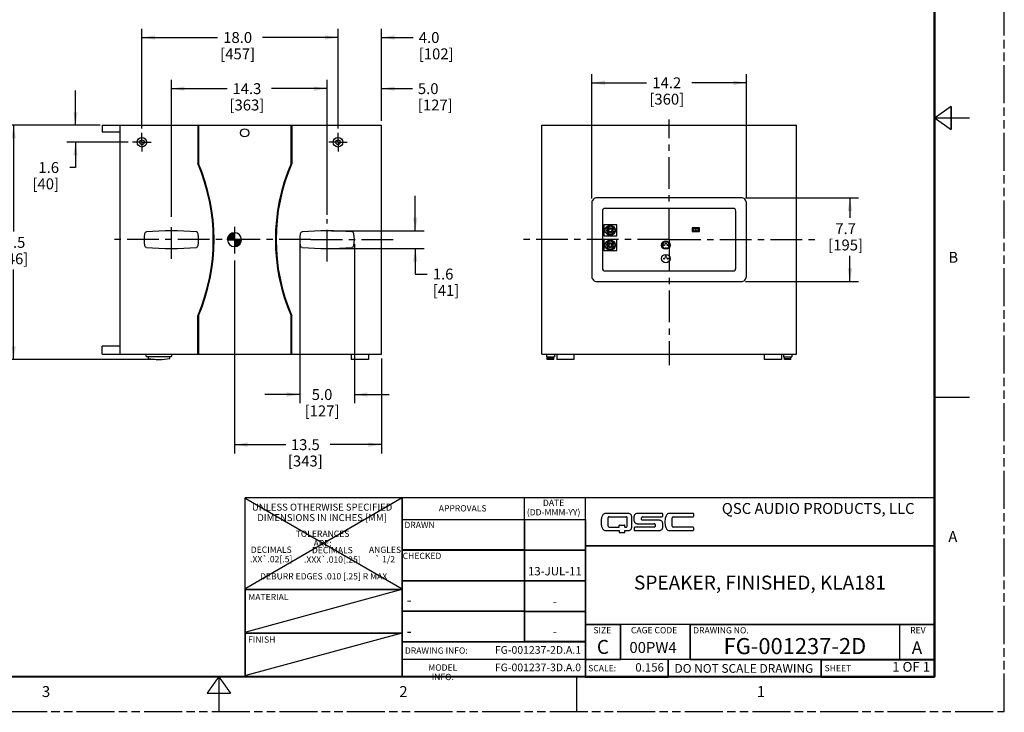
# Model space of a CAD drawing. Units: inches. Extents: x 0 to 141, y 0 to 109.
# Drawn here: x 51 to 141, y 0 to 64 of the extents above; entities that cross this region are included whole.
import ezdxf

# ---------------------------------------------------------------- set-up
doc = ezdxf.new("R2010")
doc.units = ezdxf.units.IN
doc.header["$LTSCALE"] = 7.75641
doc.header["$MEASUREMENT"] = 0
doc.linetypes.add('CENTER', pattern=[0.6, 0.375, -0.075, 0.075, -0.075])
doc.linetypes.add('PHANTOM', pattern=[0.8, 0.45, -0.05, 0.1, -0.05, 0.1, -0.05])
doc.layers.get('0').update_dxf_attribs({"linetype": 'CONTINUOUS'})
for name, color, linetype in [('3_ALL_AXES', 7, 'CONTINUOUS'), ('3_AXES_OTHER', 7, 'CONTINUOUS'), ('6_COPYGEOM', 7, 'CONTINUOUS'), ('7_ALL_ROUNDS', 7, 'CONTINUOUS'), ('DEFAULT_3', 7, 'PHANTOM')]:
    doc.layers.add(name, color=color, linetype=linetype)
doc.styles.get("Standard").update_dxf_attribs({"font": 'txt', "width": 0.8})
doc.dimstyles.new('DIMSTYLE_1', dxfattribs={"dimtxt": 1.001603, "dimasz": 1.201923, "dimexe": 0.18, "dimexo": 0.0625, "dimgap": 0.09, "dimtad": 0, "dimtih": 1, "dimtoh": 1, "dimdec": 1, "dimzin": 4, "dimdsep": 46, "dimtxsty": 'STANDARD', "dimblk": '_FILLED', "dimblk1": '_FILLED', "dimblk2": '_FILLED', "dimcen": 0.09, "dimadec": 0, "dimazin": 0, "dimtp": 0.01, "dimtm": 0.01, "dimtfac": 1, "dimtdec": 1, "dimtofl": 0, "dimtmove": 0, "dimatfit": 3, "dimldrblk": '_FILLED', "dimfxl": 1, "dimtolj": 1, "dimtzin": 4, "dimarcsym": 0})

# ---------------------------------------------------------------- blocks, each defined once
blk = doc.blocks.new('SYMBOL_0_BL0', base_point=(108.262, 17.315))
at = {"color": 7, "linetype": 'Continuous'}
for p, q in [((106.437, 18.194), (104.426, 18.194)), ((109.583, 18.196), (107.356, 18.196)), ((109.663, 17.955), (109.663, 18.117)), ((112.442, 18.196), (110.31, 18.196)), ((112.521, 17.958), (112.521, 18.117)), ((104.661, 17.023), (104.661, 17.814)), ((104.741, 17.893), (106.325, 17.893)), ((106.404, 17.023), (106.404, 17.814)), ((106.81, 16.912), (106.81, 17.899)), ((107.356, 17.247), (108.879, 17.247)), ((107.726, 17.646), (107.726, 17.796)), ((107.805, 17.876), (109.583, 17.876)), ((109.308, 17.567), (107.805, 17.567)), ((109.862, 17.409), (109.862, 17.397)), ((110.535, 17.012), (110.535, 17.8)), ((110.615, 17.879), (112.442, 17.879)), ((104.426, 16.617), (105.658, 16.617)), ((104.741, 16.944), (105.651, 16.944)), ((105.651, 16.944), (105.651, 17.097)), ((105.658, 16.617), (105.658, 16.464)), ((105.682, 17.127), (106.154, 17.127)), ((105.689, 16.433), (106.164, 16.433)), ((106.185, 16.944), (106.185, 17.097)), ((106.185, 16.944), (106.325, 16.944)), ((106.194, 16.464), (106.194, 16.617)), ((106.194, 16.617), (106.437, 16.617)), ((107.025, 16.847), (107.025, 16.696)), ((108.879, 16.926), (107.104, 16.926)), ((107.104, 16.617), (109.308, 16.617)), ((108.959, 17.167), (108.959, 17.005)), ((110.31, 16.617), (112.442, 16.622)), ((112.442, 16.933), (110.615, 16.933)), ((112.521, 16.701), (112.521, 16.854))]:
    blk.add_line(p, q, dxfattribs=at)
for centre, radius, start, end in [((109.583, 18.117), 0.0793, 0, 90), ((112.442, 18.117), 0.0793, 0, 90), ((104.741, 17.814), 0.0793, 90, 180), ((106.325, 17.814), 0.0793, 0, 90), ((107.805, 17.796), 0.0793, 90, 180), ((107.805, 17.646), 0.0793, 180, 270), ((108.879, 17.167), 0.0793, 0, 90), ((109.583, 17.955), 0.0793, 270, 360), ((110.615, 17.8), 0.0793, 90, 180), ((112.442, 17.958), 0.0793, 270, 360), ((104.741, 17.023), 0.0793, 180, 270), ((105.682, 17.097), 0.0305, 90, 180), ((105.689, 16.464), 0.0305, 180, 270), ((106.154, 17.097), 0.0305, 0, 90), ((106.164, 16.464), 0.0305, 270, 360), ((106.325, 17.023), 0.0793, 270, 360), ((107.104, 16.847), 0.0793, 90, 180), ((107.104, 16.696), 0.0793, 180, 270), ((108.879, 17.005), 0.0793, 270, 360), ((110.615, 17.012), 0.0793, 180, 270), ((112.442, 16.854), 0.0793, 0, 90), ((112.442, 16.701), 0.0793, 270.12505, 360)]:
    blk.add_arc(centre, radius, start, end, dxfattribs=at)
for points, knots in [([(104.426, 18.194), (104.382, 18.187), (104.287, 18.171), (104.127, 18.051), (104.051, 17.85), (104.007, 17.622), (104.004, 17.484), (104.002, 17.405)], [0, 0, 0, 0, 0.13418, 0.290832, 0.581522, 0.760784, 1, 1, 1, 1]), ([(106.81, 17.899), (106.81, 17.924), (106.809, 17.971), (106.775, 18.058), (106.697, 18.144), (106.568, 18.19), (106.48, 18.193), (106.437, 18.194)], [0, 0, 0, 0, 0.134361, 0.262137, 0.510673, 0.758421, 1, 1, 1, 1]), ([(107.356, 18.196), (107.331, 18.195), (107.277, 18.192), (107.197, 18.169), (107.126, 18.12), (107.053, 18.032), (107.007, 17.893), (107.002, 17.779), (107, 17.721)], [0, 0, 0, 0, 0.113374, 0.239204, 0.365579, 0.491215, 0.744539, 1, 1, 1, 1]), ([(110.31, 18.196), (110.265, 18.193), (110.173, 18.186), (110.048, 18.108), (109.958, 17.978), (109.9, 17.819), (109.867, 17.625), (109.864, 17.487), (109.862, 17.409)], [0, 0, 0, 0, 0.1310617, 0.2699656, 0.4157608, 0.5899808, 0.7658676, 0.994883, 0.994883, 0.994883, 0.994883]), ([(104.002, 17.405), (104.004, 17.326), (104.007, 17.189), (104.051, 16.961), (104.127, 16.76), (104.287, 16.64), (104.382, 16.624), (104.426, 16.617)], [0, 0, 0, 0, 0.239268, 0.418569, 0.709322, 0.866008, 1, 1, 1, 1]), ([(107, 17.721), (107.002, 17.664), (107.007, 17.55), (107.053, 17.411), (107.126, 17.322), (107.197, 17.274), (107.277, 17.25), (107.331, 17.248), (107.356, 17.247)], [0, 0, 0, 0, 0.255461, 0.508785, 0.634421, 0.760796, 0.886626, 1, 1, 1, 1]), ([(109.685, 17.092), (109.684, 17.15), (109.683, 17.237), (109.649, 17.354), (109.605, 17.441), (109.526, 17.517), (109.423, 17.562), (109.345, 17.565), (109.308, 17.567)], [0, 0, 0, 0, 0.2494, 0.375799, 0.523202, 0.666531, 0.839543, 1, 1, 1, 1]), ([(109.862, 17.397), (109.864, 17.322), (109.867, 17.187), (109.9, 16.994), (109.958, 16.835), (110.048, 16.705), (110.173, 16.628), (110.265, 16.62), (110.31, 16.617)], [0, 0, 0, 0, 0.2222861, 0.3981729, 0.5723929, 0.718188, 0.857092, 0.9881537, 0.9881537, 0.9881537, 0.9881537]), ([(106.437, 16.617), (106.48, 16.619), (106.568, 16.621), (106.697, 16.667), (106.775, 16.754), (106.809, 16.84), (106.81, 16.888), (106.81, 16.912)], [0, 0, 0, 0, 0.241579, 0.489327, 0.737863, 0.865639, 1, 1, 1, 1]), ([(109.308, 16.617), (109.345, 16.619), (109.423, 16.623), (109.526, 16.668), (109.605, 16.744), (109.649, 16.83), (109.683, 16.947), (109.684, 17.034), (109.685, 17.092)], [0, 0, 0, 0, 0.160457, 0.333469, 0.476798, 0.624201, 0.7506, 1, 1, 1, 1])]:
    blk.add_open_spline(points, degree=3, knots=knots, dxfattribs=at)
blk = doc.blocks.new('_FILLED')
at = {"color": 0, "linetype": 'ByBlock'}
blk.add_solid([(0, 0), (-1, 0.167), (-1, -0.167)], dxfattribs=at)
blk = doc.blocks.new('*D3')
at = {"color": 7, "linetype": 'Continuous'}
for p, q in [((57.784, 53.825), (49.26, 53.825)), ((50.061, 53.825), (50.061, 44.076)), ((50.061, 32.325), (50.061, 40.571)), ((63.006, 32.325), (49.26, 32.325))]:
    blk.add_line(p, q, dxfattribs=at)
at = {"color": 7, "linetype": 'Continuous', "xscale": 1.201923076899999, "yscale": 1.201923076899999, "zscale": 1.201923076899999}
for p, rotation in [((50.061, 53.825), 90), ((50.061, 32.325), 270)]:
    blk.add_blockref('_FILLED', p, dxfattribs=dict(at, rotation=rotation))
at = {"color": 7, "linetype": 'Continuous', "insert": (49.811, 43.575), "char_height": 1.0016, "width": 3.14789, "attachment_point": 2, "line_spacing_factor": 0.9}
blk.add_mtext('21.5\\P[546]', dxfattribs=at)
blk = doc.blocks.new('*D6')
at = {"color": 7, "linetype": 'Continuous'}
for p, q in [((61.846, 53.519), (61.846, 62.685)), ((79.846, 53.519), (79.846, 62.685)), ((61.846, 61.884), (68.771, 61.884)), ((79.846, 61.884), (72.921, 61.884))]:
    blk.add_line(p, q, dxfattribs=at)
at = {"color": 7, "linetype": 'Continuous', "xscale": 1.201923076899999, "yscale": 1.201923076899999, "zscale": 1.201923076899999, "rotation": 180}
blk.add_blockref('_FILLED', (61.846, 61.884), dxfattribs=at)
at = {"color": 7, "linetype": 'Continuous', "xscale": 1.201923076899999, "yscale": 1.201923076899999, "zscale": 1.201923076899999}
blk.add_blockref('_FILLED', (79.846, 61.884), dxfattribs=at)
at = {"color": 7, "linetype": 'Continuous', "insert": (70.631, 62.384), "char_height": 1.0016, "width": 3.14789, "attachment_point": 2, "line_spacing_factor": 0.9}
blk.add_mtext('18.0\\P[457]', dxfattribs=at)
blk = doc.blocks.new('*D7')
at = {"color": 7, "linetype": 'Continuous'}
for p, q in [((103.154, 47.101), (103.154, 58.527)), ((117.341, 47.101), (117.341, 58.527)), ((103.154, 57.726), (108.173, 57.726)), ((117.341, 57.726), (112.322, 57.726))]:
    blk.add_line(p, q, dxfattribs=at)
at = {"color": 7, "linetype": 'Continuous', "xscale": 1.201923076899999, "yscale": 1.201923076899999, "zscale": 1.201923076899999, "rotation": 180}
blk.add_blockref('_FILLED', (103.154, 57.726), dxfattribs=at)
at = {"color": 7, "linetype": 'Continuous', "xscale": 1.201923076899999, "yscale": 1.201923076899999, "zscale": 1.201923076899999}
blk.add_blockref('_FILLED', (117.341, 57.726), dxfattribs=at)
at = {"color": 7, "linetype": 'Continuous', "insert": (110.033, 58.226), "char_height": 1.0016, "width": 3.14789, "attachment_point": 2, "line_spacing_factor": 0.9}
blk.add_mtext('14.2\\P[360]', dxfattribs=at)
blk = doc.blocks.new('*D8')
at = {"color": 7, "linetype": 'Continuous'}
for p, q in [((117.274, 47.168), (127.65, 47.168)), ((126.848, 47.168), (126.848, 45.338)), ((126.848, 39.481), (126.848, 41.833)), ((117.274, 39.481), (127.65, 39.481))]:
    blk.add_line(p, q, dxfattribs=at)
at = {"color": 7, "linetype": 'Continuous', "xscale": 1.201923076899999, "yscale": 1.201923076899999, "zscale": 1.201923076899999}
for p, rotation in [((126.848, 47.168), 90), ((126.848, 39.481), 270)]:
    blk.add_blockref('_FILLED', p, dxfattribs=dict(at, rotation=rotation))
at = {"color": 7, "linetype": 'Continuous', "insert": (126.455, 44.838), "char_height": 1.0016, "width": 2.93326, "attachment_point": 2, "line_spacing_factor": 0.9}
blk.add_mtext('7.7\\P[195]', dxfattribs=at)
blk = doc.blocks.new('*D9')
at = {"color": 7, "linetype": 'Continuous'}
for p, q in [((86.944, 44.135), (86.944, 47.34)), ((79.247, 44.135), (87.745, 44.135)), ((79.247, 42.515), (87.745, 42.515)), ((86.944, 42.515), (86.944, 40.168)), ((86.944, 40.168), (88.046, 40.168))]:
    blk.add_line(p, q, dxfattribs=at)
at = {"color": 7, "linetype": 'Continuous', "xscale": 1.201923076899999, "yscale": 1.201923076899999, "zscale": 1.201923076899999}
for p, rotation in [((86.944, 44.135), 270), ((86.944, 42.515), 90)]:
    blk.add_blockref('_FILLED', p, dxfattribs=dict(at, rotation=rotation))
at = {"color": 7, "linetype": 'Continuous', "insert": (88.546, 40.669), "char_height": 1.0016, "width": 2.21783, "attachment_point": 1, "line_spacing_factor": 0.9}
blk.add_mtext('1.6\\P[41]', dxfattribs=at)
blk = doc.blocks.new('*D10')
at = {"color": 7, "linetype": 'Continuous'}
for p, q in [((76.346, 42.924), (76.346, 28.305)), ((81.346, 42.924), (81.346, 28.305)), ((76.346, 29.106), (73.141, 29.106)), ((81.346, 29.106), (84.551, 29.106))]:
    blk.add_line(p, q, dxfattribs=at)
at = {"color": 7, "linetype": 'Continuous', "xscale": 1.201923076899999, "yscale": 1.201923076899999, "zscale": 1.201923076899999}
blk.add_blockref('_FILLED', (76.346, 29.106), dxfattribs=at)
at = {"color": 7, "linetype": 'Continuous', "xscale": 1.201923076899999, "yscale": 1.201923076899999, "zscale": 1.201923076899999, "rotation": 180}
blk.add_blockref('_FILLED', (81.346, 29.106), dxfattribs=at)
at = {"color": 7, "linetype": 'Continuous', "insert": (78.381, 29.607), "char_height": 1.0016, "width": 3.00481, "attachment_point": 2, "line_spacing_factor": 0.9}
blk.add_mtext('5.0\\P[127]', dxfattribs=at)
blk = doc.blocks.new('*D11')
at = {"color": 7, "linetype": 'Continuous'}
for p, q in [((64.546, 45.42), (64.546, 57.989)), ((78.846, 45.615), (78.846, 57.989)), ((64.546, 57.187), (69.657, 57.187)), ((78.846, 57.187), (73.735, 57.187))]:
    blk.add_line(p, q, dxfattribs=at)
at = {"color": 7, "linetype": 'Continuous', "xscale": 1.201923076899999, "yscale": 1.201923076899999, "zscale": 1.201923076899999, "rotation": 180}
blk.add_blockref('_FILLED', (64.546, 57.187), dxfattribs=at)
at = {"color": 7, "linetype": 'Continuous', "xscale": 1.201923076899999, "yscale": 1.201923076899999, "zscale": 1.201923076899999}
blk.add_blockref('_FILLED', (78.846, 57.187), dxfattribs=at)
at = {"color": 7, "linetype": 'Continuous', "insert": (71.481, 57.688), "char_height": 1.0016, "width": 3.07635, "attachment_point": 2, "line_spacing_factor": 0.9}
blk.add_mtext('14.3\\P[363]', dxfattribs=at)
blk = doc.blocks.new('*D12')
at = {"color": 7, "linetype": 'Continuous'}
for p, q in [((78.846, 45.615), (78.846, 57.989)), ((83.846, 54.225), (83.846, 57.989)), ((78.846, 57.187), (75.641, 57.187)), ((83.846, 57.187), (86.68, 57.187))]:
    blk.add_line(p, q, dxfattribs=at)
at = {"color": 7, "linetype": 'Continuous', "xscale": 1.201923076899999, "yscale": 1.201923076899999, "zscale": 1.201923076899999}
blk.add_blockref('_FILLED', (78.846, 57.187), dxfattribs=at)
at = {"color": 7, "linetype": 'Continuous', "xscale": 1.201923076899999, "yscale": 1.201923076899999, "zscale": 1.201923076899999, "rotation": 180}
blk.add_blockref('_FILLED', (83.846, 57.187), dxfattribs=at)
at = {"color": 7, "linetype": 'Continuous', "insert": (87.18, 57.688), "char_height": 1.0016, "width": 3.00481, "attachment_point": 1, "line_spacing_factor": 0.9}
blk.add_mtext('5.0\\P[127]', dxfattribs=at)
blk = doc.blocks.new('*D13')
at = {"color": 7, "linetype": 'Continuous'}
for p, q in [((79.846, 53.519), (79.846, 62.685)), ((83.846, 54.225), (83.846, 62.685)), ((79.846, 61.884), (76.641, 61.884)), ((83.846, 61.884), (86.761, 61.884))]:
    blk.add_line(p, q, dxfattribs=at)
at = {"color": 7, "linetype": 'Continuous', "xscale": 1.201923076899999, "yscale": 1.201923076899999, "zscale": 1.201923076899999}
blk.add_blockref('_FILLED', (79.846, 61.884), dxfattribs=at)
at = {"color": 7, "linetype": 'Continuous', "xscale": 1.201923076899999, "yscale": 1.201923076899999, "zscale": 1.201923076899999, "rotation": 180}
blk.add_blockref('_FILLED', (83.846, 61.884), dxfattribs=at)
at = {"color": 7, "linetype": 'Continuous', "insert": (87.262, 62.384), "char_height": 1.0016, "width": 3.00481, "attachment_point": 1, "line_spacing_factor": 0.9}
blk.add_mtext('4.0\\P[102]', dxfattribs=at)
blk = doc.blocks.new('*D14')
at = {"color": 7, "linetype": 'Continuous'}
for p, q in [((70.346, 41.421), (70.346, 23.705)), ((83.846, 32.424), (83.846, 23.705)), ((70.346, 24.506), (75.057, 24.506)), ((83.846, 24.506), (79.135, 24.506))]:
    blk.add_line(p, q, dxfattribs=at)
at = {"color": 7, "linetype": 'Continuous', "xscale": 1.201923076899999, "yscale": 1.201923076899999, "zscale": 1.201923076899999, "rotation": 180}
blk.add_blockref('_FILLED', (70.346, 24.506), dxfattribs=at)
at = {"color": 7, "linetype": 'Continuous', "xscale": 1.201923076899999, "yscale": 1.201923076899999, "zscale": 1.201923076899999}
blk.add_blockref('_FILLED', (83.846, 24.506), dxfattribs=at)
at = {"color": 7, "linetype": 'Continuous', "insert": (76.846, 25.007), "char_height": 1.0016, "width": 3.07635, "attachment_point": 2, "line_spacing_factor": 0.9}
blk.add_mtext('13.5\\P[343]', dxfattribs=at)
blk = doc.blocks.new('*D16')
at = {"color": 7, "linetype": 'Continuous'}
for p, q in [((55.739, 53.825), (55.739, 57.03)), ((58.003, 53.825), (54.938, 53.825)), ((60.589, 52.262), (54.938, 52.262)), ((55.739, 52.262), (55.739, 49.948)), ((55.739, 49.948), (55.233, 49.948))]:
    blk.add_line(p, q, dxfattribs=at)
at = {"color": 7, "linetype": 'Continuous', "xscale": 1.201923076899999, "yscale": 1.201923076899999, "zscale": 1.201923076899999}
for p, rotation in [((55.739, 53.825), 270), ((55.739, 52.262), 90)]:
    blk.add_blockref('_FILLED', p, dxfattribs=dict(at, rotation=rotation))
at = {"color": 7, "linetype": 'Continuous', "insert": (54.231, 50.449), "char_height": 1.0016, "width": 2.43246, "attachment_point": 3, "line_spacing_factor": 0.9}
blk.add_mtext('1.6\\P[40]', dxfattribs=at)
blk = doc.blocks.new('SYMBOL_6_BL3', base_point=(70.347, 43.323))
at = {"linetype": 'Continuous'}
for points in [[(70.347, 43.323), (69.706, 43.323), (69.738, 43.522), (69.829, 43.7), (69.971, 43.842), (70.149, 43.933), (70.347, 43.965)], [(70.347, 43.323), (70.347, 42.682), (70.545, 42.714), (70.724, 42.805), (70.866, 42.947), (70.957, 43.125), (70.988, 43.323)]]:
    blk.add_hatch(color=7, dxfattribs=at).paths.add_polyline_path(points)
at = {"color": 7, "linetype": 'Continuous'}
for p, q in [((70.347, 43.965), (70.347, 43.323)), ((69.706, 43.323), (70.347, 43.323)), ((70.347, 43.323), (70.988, 43.323)), ((70.347, 43.323), (70.347, 42.682)), ((70.347, 43.319), (70.352, 43.323))]:
    blk.add_line(p, q, dxfattribs=at)
for points in [[(70.347, 43.323), (69.706, 43.323), (69.738, 43.522), (69.829, 43.7), (69.971, 43.842), (70.149, 43.933), (70.347, 43.965), (70.347, 43.323)], [(70.347, 43.323), (70.347, 42.682), (70.545, 42.714), (70.724, 42.805), (70.866, 42.947), (70.957, 43.125), (70.988, 43.323), (70.347, 43.323)]]:
    blk.add_lwpolyline(points, dxfattribs=at)
for start, end in [(90, 180), (0, 90), (180, 270), (270, 360)]:
    blk.add_arc((70.347, 43.323), 0.641, start, end, dxfattribs=at)

msp = doc.modelspace()

# ---------------------------------------------------------------- linework, layer by layer
at = {"color": 7, "linetype": 'Continuous'}
for p, q in [((85.739, 19.613), (71.368, 11.289)), ((71.389, 19.569), (85.739, 11.268)), ((85.737, 17.628), (96.955, 17.628)), ((85.737, 17.628), (85.737, 14.874)), ((96.955, 17.628), (96.955, 14.874)), ((96.955, 17.628), (102.564, 17.628)), ((96.955, 17.628), (96.955, 14.808)), ((102.564, 17.628), (102.564, 14.808)), ((85.737, 14.874), (96.955, 14.874)), ((85.737, 14.824), (96.955, 14.824)), ((85.737, 14.824), (85.737, 12.003)), ((96.955, 14.824), (96.955, 12.003)), ((96.955, 14.824), (102.564, 14.824)), ((96.955, 14.824), (96.955, 12.003)), ((96.955, 14.808), (102.564, 14.808)), ((102.564, 15.224), (134.615, 15.224)), ((102.564, 15.224), (102.564, 8.013)), ((102.564, 14.824), (102.564, 12.003)), ((134.615, 15.224), (134.615, 8.013)), ((85.737, 12.019), (96.955, 12.019)), ((85.737, 12.019), (85.737, 9.265)), ((85.737, 12.003), (96.955, 12.003)), ((96.955, 12.019), (96.955, 9.265)), ((96.955, 12.019), (102.564, 12.019)), ((96.955, 12.019), (96.955, 9.199)), ((96.955, 12.003), (102.564, 12.003)), ((102.564, 12.019), (102.564, 9.199)), ((71.314, 11.218), (85.737, 11.218)), ((71.314, 11.218), (71.314, 7.212)), ((85.718, 11.223), (71.369, 7.278)), ((85.737, 11.218), (85.737, 7.212)), ((85.737, 9.265), (96.955, 9.265)), ((85.737, 9.215), (96.955, 9.215)), ((85.737, 9.215), (85.737, 6.394)), ((96.955, 9.215), (96.955, 6.394)), ((96.955, 9.215), (102.564, 9.215)), ((96.955, 9.215), (96.955, 6.46)), ((96.955, 9.199), (102.564, 9.199)), ((102.564, 9.215), (102.564, 6.46)), ((102.564, 8.013), (134.615, 8.013)), ((102.571, 8), (105.776, 8)), ((102.571, 8), (102.571, 4.794)), ((105.776, 8), (105.776, 4.794)), ((112.183, 7.981), (131.414, 7.981)), ((112.183, 7.981), (112.183, 4.775)), ((131.402, 8.002), (134.607, 8.002)), ((131.402, 8.002), (131.402, 4.797)), ((131.414, 7.981), (131.414, 4.775)), ((134.607, 8.002), (134.607, 4.797)), ((71.314, 7.212), (85.737, 7.212)), ((71.314, 7.212), (85.737, 7.212)), ((71.314, 7.212), (71.314, 3.205)), ((85.718, 7.192), (71.39, 3.312)), ((85.737, 7.212), (85.737, 3.205)), ((85.737, 6.41), (102.564, 6.41)), ((85.737, 6.41), (85.737, 4.808)), ((85.737, 6.394), (96.955, 6.394)), ((96.955, 6.46), (102.564, 6.46)), ((102.564, 6.41), (102.564, 4.808)), ((85.737, 4.808), (102.564, 4.808)), ((85.737, 4.808), (102.564, 4.808)), ((85.737, 4.808), (85.737, 3.205)), ((102.553, 4.8), (110.168, 4.8)), ((102.553, 4.8), (102.553, 3.173)), ((102.564, 4.808), (102.564, 3.205)), ((102.571, 4.794), (105.776, 4.794)), ((110.168, 4.8), (110.168, 3.173)), ((112.183, 4.775), (131.414, 4.775)), ((124.203, 4.762), (134.619, 4.762)), ((124.203, 4.762), (124.203, 3.16)), ((131.402, 4.797), (134.607, 4.797)), ((134.619, 4.762), (134.619, 3.16)), ((71.314, 3.205), (85.737, 3.205)), ((85.737, 3.205), (102.564, 3.205)), ((102.553, 3.173), (110.168, 3.173)), ((124.203, 3.16), (134.619, 3.16))]:
    msp.add_line(p, q, dxfattribs=at)
for points, const_width in [([(134.615, 105.769), (134.615, 3.205)], 0.192), ([(134.627, 54.493), (136.149, 55.574)], 0.128), ([(136.149, 53.412), (136.149, 55.574)], 0.128), ([(134.627, 54.493), (137.832, 54.493)], 0.128), ([(134.627, 54.493), (136.149, 53.412)], 0.128), ([(134.646, 28.846), (137.851, 28.846)], 0.128), ([(71.314, 19.631), (134.615, 19.631)], 0.128), ([(71.314, 3.205), (71.314, 19.631)], 0.128), ([(85.737, 3.205), (85.737, 19.631)], 0.128), ([(96.955, 6.41), (96.955, 19.631)], 0.128), ([(102.564, 3.205), (102.564, 19.631)], 0.128), ([(85.737, 17.628), (102.564, 17.628)], 0.128), ([(85.737, 14.824), (102.564, 14.824)], 0.128), ([(102.564, 15.224), (134.615, 15.224)], 0.128), ([(85.737, 12.019), (102.564, 12.019)], 0.128), ([(71.314, 11.218), (85.737, 11.218)], 0.128), ([(85.737, 9.215), (102.564, 9.215)], 0.128), ([(85.737, 7.212), (71.314, 7.212)], 0.128), ([(102.564, 8.013), (134.615, 8.013)], 0.128), ([(105.769, 4.808), (105.769, 8.013)], 0.128), ([(112.179, 4.808), (112.179, 8.013)], 0.128), ([(131.41, 4.808), (131.41, 8.013)], 0.128), ([(85.737, 6.41), (102.564, 6.41)], 0.128), ([(85.737, 4.808), (134.615, 4.808)], 0.128), ([(110.151, 3.236), (110.151, 4.838)], 0.128), ([(124.199, 3.205), (124.199, 4.808)], 0.128), ([(3.206, 3.205), (134.615, 3.205)], 0.192), ([(68.911, 3.205), (67.83, 1.682)], 0.128), ([(68.911, 3.205), (69.992, 1.682)], 0.128), ([(68.911, 3.205), (68.911, 0)], 0.128), ([(101.763, 3.205), (101.763, 0)], 0.128), ([(67.83, 1.682), (69.992, 1.682)], 0.128)]:
    msp.add_lwpolyline(points, dxfattribs=dict(at, const_width=const_width))
for centre, radius in [((61.846, 52.262), 0.434), ((61.846, 52.262), 0.215), ((79.846, 52.262), 0.434), ((79.846, 52.262), 0.215)]:
    msp.add_circle(centre, radius, dxfattribs=at)
at = {"layer": '3_ALL_AXES', "color": 7, "linetype": 'CENTER'}
for p, q in [((110.248, 43.325), (110.248, 54.369)), ((61.846, 52.262), (61.846, 53.118)), ((79.846, 52.262), (79.846, 53.118)), ((61.846, 52.262), (60.99, 52.262)), ((61.846, 52.262), (61.846, 51.406)), ((61.846, 52.262), (62.702, 52.262)), ((79.846, 52.262), (78.99, 52.262)), ((79.846, 52.262), (79.846, 51.406)), ((79.846, 52.262), (80.702, 52.262)), ((78.846, 41.307), (78.846, 45.214)), ((64.546, 41.565), (64.546, 45.019)), ((70.346, 44.497), (70.346, 42.039)), ((77.349, 43.325), (59.079, 43.325)), ((77.349, 43.325), (84.931, 43.325)), ((110.248, 43.325), (96.803, 43.325)), ((110.248, 43.325), (110.248, 31.801)), ((110.248, 43.325), (123.662, 43.325))]:
    msp.add_line(p, q, dxfattribs=at)
at = {"layer": '3_ALL_AXES', "color": 7, "linetype": 'Continuous'}
for p, q in [((58.185, 53.825), (58.185, 53.235)), ((58.185, 53.825), (66.961, 53.825)), ((59.846, 32.825), (59.846, 53.825)), ((66.961, 53.825), (66.961, 50.31)), ((75.601, 53.825), (75.601, 50.31)), ((75.601, 53.825), (83.846, 53.825)), ((58.185, 53.235), (59.846, 53.235)), ((112.473, 44.325), (112.4, 44.325)), ((112.473, 44.405), (112.473, 44.325)), ((112.523, 44.405), (112.523, 44.325)), ((112.673, 44.325), (112.523, 44.325)), ((112.673, 44.405), (112.673, 44.325)), ((112.723, 44.405), (112.723, 44.325)), ((112.873, 44.325), (112.723, 44.325)), ((112.873, 44.405), (112.873, 44.325)), ((112.923, 44.405), (112.923, 44.325)), ((112.996, 44.325), (112.923, 44.325)), ((112.4, 44.145), (112.432, 44.145)), ((112.563, 44.145), (112.632, 44.145)), ((112.763, 44.145), (112.832, 44.145)), ((112.963, 44.145), (112.996, 44.145)), ((66.961, 32.825), (66.961, 36.339)), ((75.601, 32.825), (75.601, 36.339)), ((58.185, 32.825), (58.185, 33.535)), ((59.846, 33.535), (58.185, 33.535)), ((58.185, 32.825), (66.961, 32.825)), ((75.601, 32.825), (83.846, 32.825)), ((81.057, 32.825), (81.057, 32.325)), ((82.635, 32.825), (82.635, 32.325)), ((99.929, 32.825), (99.929, 32.325)), ((101.507, 32.825), (101.507, 32.325)), ((118.989, 32.825), (118.989, 32.325)), ((120.567, 32.825), (120.567, 32.325)), ((82.635, 32.325), (81.057, 32.325)), ((99.058, 32.325), (99.058, 32.425)), ((99.658, 32.425), (99.058, 32.425)), ((99.658, 32.325), (99.058, 32.325)), ((99.658, 32.325), (99.658, 32.425)), ((101.507, 32.325), (99.929, 32.325)), ((120.567, 32.325), (118.989, 32.325)), ((120.838, 32.425), (121.438, 32.425)), ((120.838, 32.325), (120.838, 32.425)), ((121.438, 32.325), (120.838, 32.325)), ((121.438, 32.325), (121.438, 32.425))]:
    msp.add_line(p, q, dxfattribs=at)
for centre, radius in [((71.281, 53.135), 0.375), ((104.848, 44.175), 0.465), ((104.848, 42.825), 0.465), ((109.948, 42.825), 0.384), ((109.786, 42.825), 0.05), ((109.948, 42.987), 0.05), ((110.11, 42.825), 0.05), ((109.948, 41.585), 0.384), ((109.798, 41.585), 0.0465), ((109.948, 41.735), 0.0465), ((110.098, 41.585), 0.0465)]:
    msp.add_circle(centre, radius, dxfattribs=at)
for centre, radius, start, end in [((50.706, 43.325), 17.692, 336.74397, 23.25603), ((91.856, 43.325), 17.692, 156.74397, 203.25603), ((66.044, 43.325), 3.998, 172.22782, 187.77218), ((62.271, 43.84), 0.19, 95.2898, 172.22782), ((64.546, 19.268), 24.867, 84.7102, 95.2898), ((66.821, 43.84), 0.19, 7.77218, 84.7102), ((63.049, 43.325), 3.998, 352.22782, 7.77218), ((80.344, 43.325), 3.998, 172.22782, 187.77218), ((76.571, 43.84), 0.19, 95.2898, 172.22782), ((78.846, 19.268), 24.867, 84.7102, 95.2898), ((81.121, 43.84), 0.19, 7.77218, 84.7102), ((77.349, 43.325), 3.998, 352.22782, 7.77218), ((112.498, 44.215), 0.096, 226.81658, 313.18342), ((112.698, 44.215), 0.096, 226.81658, 313.18342), ((112.898, 44.215), 0.096, 226.81658, 313.18342), ((62.271, 42.81), 0.19, 187.77218, 264.7102), ((64.546, 67.381), 24.867, 264.7102, 275.2898), ((66.821, 42.81), 0.19, 275.2898, 352.22782), ((76.571, 42.81), 0.19, 187.77218, 264.7102), ((78.846, 67.381), 24.867, 264.7102, 275.2898), ((81.121, 42.81), 0.19, 275.2898, 352.22782), ((63.407, 37.375), 5.05, 258.57881, 281.42119)]:
    msp.add_arc(centre, radius, start, end, dxfattribs=at)
at = {"layer": '3_AXES_OTHER', "color": 7, "linetype": 'Continuous'}
for p, q in [((66.961, 53.825), (75.601, 53.825)), ((67.031, 53.825), (67.031, 50.325)), ((75.531, 50.325), (75.531, 53.825)), ((116.873, 47.168), (103.622, 47.168)), ((103.154, 46.7), (103.154, 39.949)), ((117.341, 39.949), (117.341, 46.7)), ((104.248, 44.675), (104.248, 43.675)), ((105.448, 44.675), (104.248, 44.675)), ((104.78, 44.564), (104.78, 44.518)), ((104.915, 44.518), (104.915, 44.564)), ((105.448, 43.675), (105.448, 44.675)), ((112.358, 44.405), (112.358, 44.065)), ((113.038, 44.405), (112.358, 44.405)), ((112.4, 44.325), (112.4, 44.145)), ((112.996, 44.145), (112.996, 44.325)), ((113.038, 44.065), (113.038, 44.405)), ((104.248, 43.675), (105.448, 43.675)), ((105.28, 44.28), (105.181, 44.28)), ((105.181, 44.07), (105.28, 44.07)), ((112.358, 44.065), (113.038, 44.065)), ((112.518, 44.235), (112.478, 44.235)), ((112.478, 44.235), (112.478, 44.195)), ((112.478, 44.195), (112.518, 44.195)), ((112.518, 44.195), (112.518, 44.235)), ((112.718, 44.235), (112.678, 44.235)), ((112.678, 44.235), (112.678, 44.195)), ((112.678, 44.195), (112.718, 44.195)), ((112.718, 44.195), (112.718, 44.235)), ((112.918, 44.235), (112.878, 44.235)), ((112.878, 44.235), (112.878, 44.195)), ((112.878, 44.195), (112.918, 44.195)), ((112.918, 44.195), (112.918, 44.235)), ((104.248, 43.325), (104.248, 42.325)), ((105.448, 43.325), (104.248, 43.325)), ((105.28, 42.93), (105.181, 42.93)), ((105.181, 42.72), (105.28, 42.72)), ((105.448, 42.325), (105.448, 43.325)), ((109.883, 42.545), (109.883, 42.522)), ((110.013, 42.545), (109.883, 42.545)), ((110.013, 42.522), (110.013, 42.545)), ((104.248, 42.325), (105.448, 42.325)), ((104.78, 42.481), (104.78, 42.435)), ((104.915, 42.435), (104.915, 42.481)), ((109.883, 41.963), (109.883, 41.893)), ((109.883, 41.893), (110.013, 41.893)), ((110.013, 41.893), (110.013, 41.963)), ((103.622, 39.481), (116.873, 39.481)), ((67.031, 36.325), (67.031, 32.825)), ((75.531, 32.825), (75.531, 36.325)), ((62.274, 32.575), (62.207, 32.825)), ((64.54, 32.575), (62.274, 32.575)), ((62.407, 32.575), (62.407, 32.425)), ((64.407, 32.425), (64.407, 32.575)), ((64.607, 32.825), (64.54, 32.575)), ((66.961, 32.825), (75.601, 32.825)), ((98.978, 32.825), (98.978, 32.575)), ((98.978, 32.575), (99.738, 32.575)), ((99.058, 32.425), (99.058, 32.575)), ((99.658, 32.425), (99.658, 32.575)), ((99.738, 32.825), (99.738, 32.575)), ((120.758, 32.825), (120.758, 32.575)), ((120.758, 32.575), (121.518, 32.575)), ((120.838, 32.425), (120.838, 32.575)), ((121.438, 32.425), (121.438, 32.575)), ((121.518, 32.825), (121.518, 32.575))]:
    msp.add_line(p, q, dxfattribs=at)
for centre, radius in [((104.848, 44.175), 0.24), ((104.848, 44.175), 0.138), ((104.848, 42.825), 0.24), ((104.848, 42.825), 0.138)]:
    msp.add_circle(centre, radius, dxfattribs=at)
for centre, radius, start, end in [((50.706, 43.325), 17.762, 336.79048, 23.20952), ((91.856, 43.325), 17.762, 156.79048, 203.20952), ((103.622, 46.7), 0.468, 89.9881, 180.0119), ((116.873, 46.7), 0.468, 359.98811, 90.01189), ((104.848, 44.175), 0.35, 101.11957, 342.5424), ((104.848, 44.175), 0.395, 80.16066, 99.83934), ((104.848, 44.175), 0.35, 17.4576, 78.88043), ((104.848, 44.175), 0.445, 346.35207, 13.64793), ((104.848, 42.825), 0.35, 17.4576, 258.88043), ((104.848, 42.825), 0.35, 281.11957, 342.5424), ((104.848, 42.825), 0.445, 346.35207, 13.64793), ((109.948, 42.825), 0.31, 282.10345, 257.89655), ((104.848, 42.825), 0.395, 260.16066, 279.83934), ((103.622, 39.949), 0.468, 179.9881, 270.0119), ((116.873, 39.949), 0.468, 269.98811, 0.01189)]:
    msp.add_arc(centre, radius, start, end, dxfattribs=at)
at = {"layer": '6_COPYGEOM', "color": 7, "linetype": 'Continuous'}
for p, q in [((83.846, 32.825), (83.846, 53.825)), ((98.548, 32.825), (98.548, 53.825)), ((98.548, 53.825), (121.948, 53.825)), ((121.948, 32.825), (121.948, 53.825)), ((98.548, 32.825), (121.948, 32.825))]:
    msp.add_line(p, q, dxfattribs=at)
at = {"layer": '7_ALL_ROUNDS', "color": 7, "linetype": 'Continuous'}
for p, q in [((116.123, 46.2), (104.373, 46.2)), ((104.123, 45.95), (104.123, 40.7)), ((116.373, 40.7), (116.373, 45.95)), ((104.373, 40.45), (116.123, 40.45))]:
    msp.add_line(p, q, dxfattribs=at)
for centre, start, end in [((104.373, 45.95), 90, 180), ((116.123, 45.95), 0, 90), ((104.373, 40.7), 180, 270), ((116.123, 40.7), 270, 360)]:
    msp.add_arc(centre, 0.25, start, end, dxfattribs=at)
at = {"layer": 'DEFAULT_3', "color": 7, "linetype": 'PHANTOM'}
for p, q in [((141.026, 0), (141.026, 108.974)), ((0, 0), (141.026, 0))]:
    msp.add_line(p, q, dxfattribs=at)

# ---------------------------------------------------------------- block references
at = {"color": 7, "linetype": 'Continuous'}
for name, p in [('SYMBOL_6_BL3', (70.347, 43.323)), ('SYMBOL_0_BL0', (108.262, 17.315))]:
    msp.add_blockref(name, p, dxfattribs=at)

# ---------------------------------------------------------------- texts
for s, insert, char_height, width, attachment_point, line_spacing_factor in [('B', (135.888, 42.206), 1.002, 0.78697, 1, 0.9), ('UNLESS OTHERWISE SPECIFIED\\PDIMENSIONS IN INCHES [MM]', (78.387, 19.091), 0.64103, 13.09524, 2, 0.9), ('DATE\\P(DD-MMM-YY)', (99.641, 19.456), 0.57692, 4.83516, 2, 0.9), ('QSC AUDIO PRODUCTS, LLC', (123.937, 19.149), 1.0016, 18.24348, 2, 0.9), ('APPROVALS', (91.291, 18.95), 0.5769, 4.21703, 2, 0.9), ('DRAWN', (87.333, 17.421), 0.5769, 2.81593, 2, 0.9), ('TOLERANCES ARE:', (78.429, 16.615), 0.57692, 6.60714, 2, 0.9), ('A', (135.885, 16.566), 1.002, 0.85852, 1, 0.9), ('DECIMALS\\P.XX\\Fgdt;{\\Fgdt;`}\\Ftxt;.02[.5]', (73.713, 15.152), 0.57692, 4.46429, 2, 0.9), ('DECIMALS\\P.XXX\\Fgdt;{\\Fgdt;`}\\Ftxt;.010[.25]', (79.327, 15.112), 0.57692, 5.74176, 2, 0.9), ('ANGLES\\P\\Fgdt;{\\Fgdt;`}\\Ftxt; 1/2', (84.162, 15.144), 0.57692, 2.74725, 2, 0.9), ('CHECKED', (87.558, 14.58), 0.5769, 3.32418, 2, 0.9), ('DEBURR EDGES .010 [.25] R MAX', (78.526, 12.708), 0.57692, 12.56868, 2, 0.9), ('13-JUL-11', (99.76, 13.273), 0.7692, 4.56044, 2, 0.9), ('SPEAKER, FINISHED, KLA181', (118.59, 12.484), 1.28205, 23.50427, 2, 1.02), ('MATERIAL', (73.455, 10.809), 0.5769, 3.69505, 2, 0.9), ('-', (86.138, 10.767), 1.002, 0.71543, 1, 0.9), ('-', (99.76, 10.469), 0.769, 0.54945, 2, 0.9), ('-', (86.138, 7.897), 1.002, 0.71543, 1, 0.9), ('-', (99.76, 7.73), 0.769, 0.54945, 2, 0.9), ('SIZE', (104.115, 7.759), 0.5769, 1.79945, 2, 0.9), ('CAGE CODE', (108.87, 7.765), 0.5769, 4.27198, 2, 0.9), ('DRAWING NO.', (115.006, 7.752), 0.57692, 5.32967, 2, 0.9), ('REV', (133.091, 7.761), 0.5769, 1.45604, 2, 0.9), ('FINISH', (72.841, 6.905), 0.5769, 2.62363, 2, 0.9), ('C', (104.174, 6.577), 1.282, 1.06838, 2, 0.9), ('00PW4', (106.603, 6.386), 1.0016, 4.69799, 1, 0.9), ('FG-001237-2D', (121.798, 6.751), 1.47436, 13.33944, 2, 0.9), ('A', (133.004, 6.451), 1.154, 0.98901, 2, 0.9), ('DRAWING INFO:', (88.871, 5.887), 0.57692, 5.98901, 2, 0.9), ('FG-001237-2D.A.1', (102.163, 6.014), 0.70513, 8.19292, 3, 0.9), ('1 OF 1', (134.219, 4.558), 0.8974, 3.78205, 3, 0.9), ('MODEL INFO:', (89.465, 4.333), 0.57692, 4.71154, 2, 0.9), ('FG-001237-3D.A.0', (102.163, 4.411), 0.70513, 8.29365, 3, 0.9), ('SCALE:', (104.098, 4.276), 0.5769, 2.52747, 2, 0.9), ('0.156', (109.768, 4.443), 0.7692, 2.63736, 3, 0.9), ('DO NOT SCALE DRAWING', (117.114, 4.365), 0.80128, 13.31654, 2, 0.9), ('SHEET', (125.745, 4.286), 0.5769, 2.33516, 2, 0.9), ('3', (52.659, 2.34), 1.002, 0.71543, 1, 0.9), ('2', (85.474, 2.34), 1.002, 0.78697, 1, 0.9), ('1', (118.304, 2.341), 1.002, 0.57234, 1, 0.9)]:
    msp.add_mtext(s, dxfattribs=dict(at, insert=insert, char_height=char_height, width=width, attachment_point=attachment_point, line_spacing_factor=line_spacing_factor))

# ---------------------------------------------------------------- dimensions: what is measured, and where the dimension line sits
for base, p1, p2, picture, middle in [((79.846, 61.884), (61.846, 53.519), (79.846, 53.519), '*D6', (70.059, 61.132)), ((117.341, 57.726), (103.154, 47.101), (117.341, 47.101), '*D7', (109.461, 56.974))]:
    dim = msp.add_linear_dim(base=base, p1=p1, p2=p2, dimstyle='DIMSTYLE_1', dxfattribs=at)
    dim.commit()
    dim.dimension.update_dxf_attribs({"geometry": picture, "text_midpoint": middle, "dimtype": 160})
for base, p1, p2, angle, picture, middle in [((79.846, 61.884), (83.846, 54.225), (79.846, 53.519), 180, '*D13', (88.764, 61.132)), ((64.546, 57.187), (78.846, 45.615), (64.546, 45.42), 180, '*D11', (70.927, 56.436)), ((78.846, 57.187), (83.846, 54.225), (78.846, 45.615), 180, '*D12', (88.683, 56.436)), ((55.739, 52.262), (58.003, 53.825), (60.589, 52.262), 270, '*D16', (52.335, 49.197)), ((50.061, 32.325), (57.784, 53.825), (63.006, 32.325), 270, '*D3', (49.292, 42.323)), ((86.944, 42.515), (79.247, 44.135), (79.247, 42.515), 270, '*D9', (89.655, 39.417)), ((126.848, 39.481), (117.274, 47.168), (117.274, 39.481), 270, '*D8', (126.204, 43.586)), ((76.346, 29.106), (81.346, 42.924), (76.346, 42.924), 180, '*D10', (78.22, 28.355)), ((70.346, 24.506), (83.846, 32.424), (70.346, 41.421), 180, '*D14', (76.345, 23.755))]:
    dim = msp.add_linear_dim(base=base, p1=p1, p2=p2, angle=angle, dimstyle='DIMSTYLE_1', dxfattribs=at)
    dim.commit()
    dim.dimension.update_dxf_attribs({"geometry": picture, "text_midpoint": middle, "dimtype": 160})

doc.saveas('drawing.dxf')
